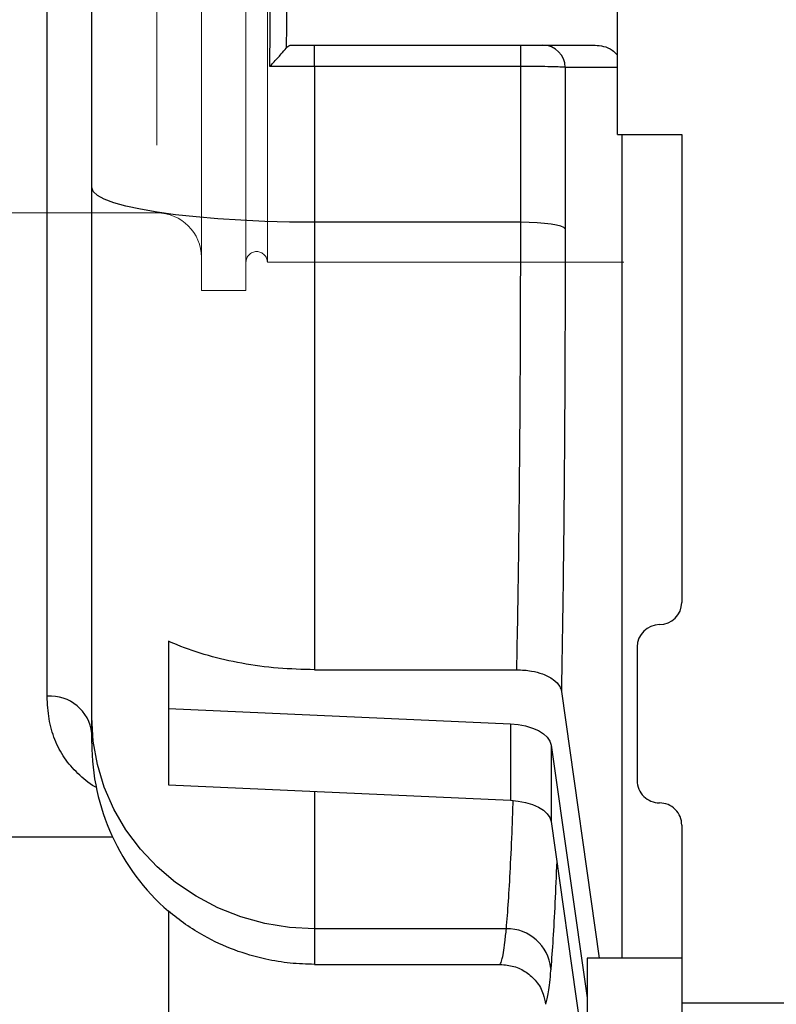
# Model space of a CAD drawing. Units: inches. Extents: x 0.1 to 16.9, y 0.1 to 10.9.
# Drawn here: x 3.1 to 3.3, y 2.5 to 2.8 of the extents above; entities that cross this region are included whole.
import ezdxf

# ---------------------------------------------------------------- set-up
doc = ezdxf.new("R2010")
doc.units = ezdxf.units.IN
doc.header["$MEASUREMENT"] = 0
doc.linetypes.add('HIDDEN', pattern=[0.07500000000000001, 0.05, -0.025])

msp = doc.modelspace()

# ---------------------------------------------------------------- linework, layer by layer
at = {"color": 7, "linetype": 'Continuous', "lineweight": 25}
for p, q in [((3.06934767117596, 2.608948622434274), (3.06934767117596, 2.999057390622981)), ((3.081847671175959, 2.751609129037896), (3.081847671175959, 2.924119509850462)), ((3.229347671175961, 2.76655657302148), (3.229347671175961, 2.84155657302148)), ((3.13772266736267, 2.791556573021484), (3.22302430598782, 2.791556573021481)), ((3.144347671175959, 2.785595034559945), (3.144347671175959, 2.791556573021484)), ((3.202170576039606, 2.785595034559945), (3.202170576039606, 2.791556573021484)), ((3.144347671175959, 2.785595034559945), (3.131764956850034, 2.785590110725276)), ((3.202170576039606, 2.785595034559945), (3.144347671175959, 2.785595034559945)), ((3.144347671175959, 2.785595034559945), (3.144347671175959, 2.741896639411305)), ((3.202170576039606, 2.741896639411305), (3.202170576039606, 2.785595034559945)), ((3.214637202558938, 2.78532734169662), (3.214637202558938, 2.740095992104788)), ((3.229347671175961, 2.76655657302148), (3.247347671175961, 2.76655657302148)), ((3.247347671175961, 2.76655657302148), (3.247347671175961, 2.635306573021488)), ((3.081847671175959, 2.603022942947788), (3.081847671175959, 2.751609129037896)), ((3.202170576039606, 2.741896639411305), (3.144347671175959, 2.741896639411305)), ((3.144347671175959, 2.741896639411305), (3.144347671175959, 2.616406650198755)), ((3.103347671175961, 2.624433423457492), (3.103347671175961, 2.60553694634805)), ((3.23484767117596, 2.622806573021487), (3.23484767117596, 2.585306573021488)), ((3.144347671175959, 2.616406650198755), (3.20107851855375, 2.616406650198805)), ((3.213578038941434, 2.610339684886295), (3.224210965616372, 2.53552342737837)), ((3.103347671175961, 2.60553694634805), (3.199315547373156, 2.601212634533846)), ((3.103347671175961, 2.60553694634805), (3.103347671175961, 2.584107763830497)), ((3.081847671175959, 2.595853623259035), (3.081847671175959, 2.603022942947788)), ((3.199315547373156, 2.601212634533846), (3.199315547373156, 2.579783452016293)), ((3.210692727108143, 2.595269289263924), (3.220770067990423, 2.524384418744225)), ((3.210692727108143, 2.595269289263924), (3.210692727108143, 2.573840106746372)), ((3.103347671175961, 2.584107763830497), (3.199315547373156, 2.579783452016293)), ((3.210692727108143, 2.573840106746372), (3.225677728106116, 2.468434338708558)), ((3.247347671175961, 2.572806573021487), (3.247347671175961, 2.523023427378374)), ((3.047347671175956, 2.569556573021494), (3.087649213094594, 2.569556573021494)), ((3.103347671175961, 2.54872206741935), (3.10334767117596, 2.130118597085112)), ((3.198142586260564, 2.543781724624494), (3.144347671175959, 2.543781724624494)), ((3.144347671175959, 2.543781724624494), (3.144347671175959, 2.533768543388703)), ((3.24734767117596, 2.53552342737837), (3.220770067990424, 2.53552342737837)), ((3.220770067990424, 2.53552342737837), (3.220770067990424, 2.51052342737837)), ((3.144347671175959, 2.533768543388703), (3.196423743328897, 2.533768543388703)), ((3.247347671175961, 2.523023427378374), (3.29734767117596, 2.523023427378374)), ((3.247347671175961, 2.523023427378374), (3.247347671175961, 2.481476850298172))]:
    msp.add_line(p, q, dxfattribs=at)
at = {"color": 7, "linetype": 'HIDDEN', "lineweight": 18}
for p, q in [((3.112597671175962, 2.722806573021489), (3.112597671175962, 2.885306573021489)), ((3.125097671175962, 2.722806573021489), (3.125097671175962, 2.885306573021489)), ((3.125097671175962, 2.73068157302149), (3.125097671175962, 2.877431573021489)), ((3.131097671175962, 2.73068157302149), (3.131097671175962, 2.877431573021489)), ((3.112597671175962, 2.73203157302149), (3.112597671175962, 2.876081573021489)), ((3.100097671175962, 2.863494274480978), (3.100097671175962, 2.744618871562001)), ((3.022108922913318, 2.744531573021489), (3.100097671175962, 2.744531573021489)), ((3.131097671175962, 2.73068157302149), (3.918871695422253, 2.730681573021489)), ((3.112597671175962, 2.722806573021489), (3.125097671175962, 2.722806573021489))]:
    msp.add_line(p, q, dxfattribs=at)
at = {"color": 8, "linetype": 'Continuous', "lineweight": 25}
for p, q in [((3.230664378713855, 2.53552342737837), (3.230664378713961, 2.766556573021481)), ((3.144347671175959, 2.582260304124105), (3.144347671175959, 2.543781724624494))]:
    msp.add_line(p, q, dxfattribs=at)
at = {"color": 7, "linetype": 'Continuous', "lineweight": 25, "flags": 128}
for points in [[(3.229347671175961, 2.785320534344867), (3.228435293620489, 2.785320824055109), (3.224785979281791, 2.785322113938933), (3.214637202558938, 2.78532734169662)], [(3.144347671175959, 2.741896639411305), (3.137349891419503, 2.741957709507491), (3.13044011280369, 2.742140151804156), (3.123705229803762, 2.742441671983564), (3.117229937481112, 2.742858478254512), (3.111095666393751, 2.743385329036307), (3.105379558559789, 2.744015598874683), (3.1001534973518, 2.744741361760729), (3.095483203521708, 2.745553490805058), (3.091427408724192, 2.746441773013727), (3.088037116932059, 2.74739503772257), (3.085354963031687, 2.748401297074776), (3.083414676664596, 2.749447896775146), (3.082240658057632, 2.750521675225196), (3.081847671175959, 2.751609129037896)], [(3.214637202558938, 2.740095992104788), (3.214249475841843, 2.740454089091734), (3.213439632985916, 2.740794714623795), (3.212235975222645, 2.741105965006367), (3.210680566264438, 2.74137696310562), (3.208827762322084, 2.741598238467027), (3.206742312541531, 2.741762058275292), (3.204497096243201, 2.741862697589726), (3.202170576039606, 2.741896639411305)], [(3.144347671175959, 2.543781724624494), (3.137349891419503, 2.544154220970979), (3.13044011280369, 2.545267025652751), (3.123705229803762, 2.547106144505272), (3.117229937481112, 2.549648449541889), (3.111095666393751, 2.552861969801689), (3.105379558559789, 2.556706293402875), (3.1001534973518, 2.561133075745634), (3.095483203521708, 2.566086647473527), (3.091427408724192, 2.571504714547947), (3.088037116932059, 2.577319141631797), (3.085354963031687, 2.583456808930889), (3.083414676664596, 2.589840531717778), (3.082240658057632, 2.596390030974498), (3.081847671175959, 2.603022942947788)], [(3.199315547373156, 2.601212634533846), (3.201482729655455, 2.601014801755882), (3.203548946603676, 2.600624265224297), (3.205450139253722, 2.600053132750751), (3.207127364893012, 2.59931911116639), (3.208528624462542, 2.598444957356624), (3.209610474684714, 2.59745777272896), (3.210339374936122, 2.596388162987544), (3.210692727108143, 2.595269289263924)], [(3.199315547373156, 2.579783452016293), (3.201482729655455, 2.579585619238329), (3.203548946603676, 2.579195082706744), (3.205450139253722, 2.578623950233198), (3.207127364893012, 2.577889928648838), (3.208528624462542, 2.577015774839071), (3.209610474684714, 2.576028590211407), (3.210339374936122, 2.574958980469991), (3.210692727108143, 2.573840106746372)]]:
    msp.add_lwpolyline(points, dxfattribs=at)
at = {"color": 7, "linetype": 'Continuous', "lineweight": 25}
for centre, radius, start, end in [((3.208395589199606, 2.785314952885784), 0.006241625654428882, 0.1137247056202128, 89.9238081796509), ((3.241097671175961, 2.635306573021488), 0.006250000000000089, 270.0000000000008, 0), ((3.241097671175961, 2.622806573021487), 0.006250000000000533, 90, 179.9999999917438), ((3.070309383571433, 2.597392530932116), 0.01159603990756625, 5.72068247442273, 94.75726409518218), ((3.144347671175959, 2.595853623259035), 0.06250000000000021, 179.9999999999959, 229.0044811900512), ((3.241097671175961, 2.585306573021488), 0.006250000000000533, 179.9999999917438, 270.0000000000008), ((3.241097671175961, 2.572806573021488), 0.006249999999999645, 359.9999999999927, 90), ((3.198303221019433, 2.531417335688625), 0.01236543235326568, 5.62015984678361, 90.74432921929535)]:
    msp.add_arc(centre, radius, start, end, dxfattribs=at)
at = {"color": 7, "linetype": 'HIDDEN', "lineweight": 18}
for centre, radius, start, end in [((3.100097671175962, 2.732031573021489), 0.01250000000000018, 3.816665617756166e-12, 90), ((3.128097671175962, 2.73068157302149), 0.003000000000000114, 4.240739575284528e-12, 179.9999999999958)]:
    msp.add_arc(centre, radius, start, end, dxfattribs=at)
at = {"color": 7, "linetype": 'Continuous', "lineweight": 25}
msp.add_open_spline([(3.131764956850034, 2.785590110725276), (3.131854300783856, 2.791745598157345), (3.132032988651499, 2.804056573021484), (3.131854300783856, 2.816367547885622), (3.131764956850034, 2.822523035317692)], degree=3, dxfattribs=at)
for points, knots in [([(3.136378486981521, 2.817367931711902), (3.136382432169762, 2.817097483301924), (3.136447124887794, 2.812662703093975), (3.136506001693369, 2.804056573021483), (3.136447124887793, 2.795450442948992), (3.136382432169762, 2.791015662741043), (3.136378486981521, 2.790745214331065)], [0, 0, 0, 0, 0.03049174900414411, 0.4999999999999999, 0.969508250995856, 1, 1, 1, 1]), ([(3.131764956850034, 2.785590110725276), (3.131769965489471, 2.785595322836074), (3.132081275440608, 2.785919279467036), (3.133228053264928, 2.787128018018801), (3.134984732983782, 2.789048388811865), (3.135951038379662, 2.790224817118245), (3.136378486981521, 2.790745214331065)], [0, 0, 0, 0, 0.002704195507214619, 0.1680781740713387, 0.6319964445350761, 1, 1, 1, 1]), ([(3.136378486981521, 2.790745214331065), (3.136699256560914, 2.7910693503837), (3.137135866892416, 2.791510542935874), (3.137599624056523, 2.791546921199096), (3.13772266736267, 2.791556573021484)], [0, 0, 0, 0, 0.7346816056538231, 1, 1, 1, 1]), ([(3.22302430598782, 2.791556573021481), (3.223821815364702, 2.791491268030242), (3.22542744159544, 2.791359789442062), (3.227571168516928, 2.790529661041078), (3.228838707457004, 2.789285249365607), (3.229347671175961, 2.788785572097923)], [0, 0, 0, 0, 0.3713093994285471, 0.7475574942729257, 1, 1, 1, 1]), ([(3.214637202558938, 2.78532734169662), (3.21439648994921, 2.785359157671463), (3.213915016052544, 2.785422796055019), (3.211488603881482, 2.785505640117937), (3.208114401474194, 2.785566010901547), (3.204796955501985, 2.785592279464834), (3.202784085606936, 2.785594390983024), (3.202170576039606, 2.785595034559945)], [0, 0, 0, 0, 0.2253638197415166, 0.4507732128404803, 0.6761192771684851, 0.901283275874071, 1, 1, 1, 1]), ([(3.20107851855375, 2.616406650198805), (3.201174737411389, 2.621388383831006), (3.201367763852857, 2.631382332407854), (3.201610649567242, 2.647899690041025), (3.20181701002535, 2.665588201497939), (3.201981027705239, 2.684620941942407), (3.202096282287528, 2.704527242824472), (3.202160321731562, 2.723740504017529), (3.202167431027348, 2.736328124390554), (3.202170576039606, 2.741896639411305)], [0, 0, 0, 0, 0.1386296319551967, 0.2781074853204448, 0.4262022696026598, 0.574297037792027, 0.7266964793046911, 0.8790959120853894, 1, 1, 1, 1]), ([(3.214637202558938, 2.740095992104788), (3.214634063602391, 2.734261952512534), (3.214627079844467, 2.72128199576365), (3.214565036023441, 2.701555234581215), (3.21445298254214, 2.68087363913721), (3.214289498879412, 2.6607086953221), (3.2140837294696, 2.642156946094582), (3.213848218239136, 2.62528153133347), (3.213668262332302, 2.615329349393364), (3.213578038941434, 2.610339684886295)], [0, 0, 0, 0, 0.1227816282517772, 0.2731726789070326, 0.42356373699787, 0.5783332732013061, 0.7331028266742772, 0.8661873988242406, 1, 1, 1, 1]), ([(3.144347671175959, 2.616406650198755), (3.140927007709952, 2.616491911438581), (3.133986016501089, 2.616664918085382), (3.123911613401009, 2.618053666021154), (3.114342223466712, 2.620253831334469), (3.107632843929786, 2.622542515352529), (3.10415556569422, 2.624076925743095), (3.103347671175961, 2.624433423457492)], [0, 0, 0, 0, 0.2288784442024045, 0.4644254791195462, 0.6932997451193156, 0.9287427010778935, 1, 1, 1, 1]), ([(3.20107851855375, 2.616406650198805), (3.202471319356439, 2.61633616226456), (3.205039968687208, 2.616206166083645), (3.208614684151407, 2.615212137772858), (3.21147558065695, 2.613725050737651), (3.213153762153614, 2.611961489826517), (3.213460988721722, 2.61078711125991), (3.213578038941434, 2.610339684886295)], [0, 0, 0, 0, 0.2210222971399063, 0.4076166344370866, 0.6341626912906044, 0.8606196800392234, 1, 1, 1, 1]), ([(3.144347671175959, 2.533768543388703), (3.142068478002103, 2.533838276751244), (3.137474860667476, 2.533978821390743), (3.129879801061034, 2.535244450130682), (3.121668561551754, 2.537637684232498), (3.114191586622853, 2.541119517451114), (3.108071793375848, 2.544899330389246), (3.104928247149895, 2.547443072920733), (3.103347671175961, 2.54872206741935)], [0, 0, 0, 0, 0.1495206908763314, 0.3013526213456845, 0.5060686013307084, 0.7164832970215157, 0.8574477177281042, 1, 1, 1, 1]), ([(3.196423743328897, 2.533768543388703), (3.196580626690907, 2.534124240311658), (3.196894393380903, 2.534835634080429), (3.197334915955022, 2.536972632029784), (3.197755168616954, 2.539837839559622), (3.19801344705503, 2.542467096361189), (3.198142586260564, 2.543781724624494)], [0, 0, 0, 0, 0.2478811862644779, 0.495762318770894, 0.7478811857510003, 1, 1, 1, 1]), ([(3.196423743328897, 2.533768543388703), (3.197733957167726, 2.533651779517194), (3.2003515198219, 2.533418507099853), (3.203882067002249, 2.531644310999794), (3.20676659425734, 2.528981132300004), (3.208588133485396, 2.525803327259879), (3.208955748594433, 2.523537173044728), (3.209112467799417, 2.522571081395496)], [0, 0, 0, 0, 0.1964001942078328, 0.3923709232762244, 0.5994843212236202, 0.8292548450297317, 0.9999999999999999, 0.9999999999999999, 0.9999999999999999, 0.9999999999999999]), ([(3.210609212779897, 2.532628320442687), (3.210591777306147, 2.532427966086953), (3.210362120002278, 2.529788930186961), (3.209890311515503, 2.525507670933202), (3.209372802609863, 2.523553922118954), (3.209112467799417, 2.522571081395495)], [0, 0, 0, 0, 0.03922602668724409, 0.5166790223363783, 1, 1, 1, 1])]:
    msp.add_open_spline(points, degree=3, knots=knots, dxfattribs=at)
at = {"color": 8, "linetype": 'Continuous', "lineweight": 25}
for points, knots in [([(3.083166830107659, 2.583341418065788), (3.083042430338757, 2.583406894278593), (3.080928823675303, 2.584519363866786), (3.077870745086007, 2.587240330082808), (3.073990057657095, 2.591598079099433), (3.071338445412578, 2.596741028473459), (3.069655365593611, 2.602493442646212), (3.069450144969838, 2.606798805196452), (3.06934767117596, 2.608948622434274)], [0, 0, 0, 0, 0.01210377171595898, 0.2056483928991135, 0.3986310671220807, 0.5988617708324211, 0.7996977328272306, 1, 1, 1, 1]), ([(3.198142586260564, 2.543781724624494), (3.198342780299529, 2.546220065077506), (3.19874316831627, 2.551096745238251), (3.19929322819534, 2.560714966201231), (3.199740194134451, 2.570159521770824), (3.199983472797929, 2.577116800953111), (3.200072685433722, 2.579668102431549)], [0, 0, 0, 0, 0.275643987915471, 0.5512878915800739, 0.8354529356074473, 1, 1, 1, 1]), ([(3.212280741163978, 2.562669881183326), (3.212117190065497, 2.558707246998937), (3.21178460109147, 2.550649041031093), (3.211227119983938, 2.540558335874902), (3.210815181867382, 2.535271659169983), (3.210609212779897, 2.532628320442687)], [0, 0, 0, 0, 0.3260413253200479, 0.6630206148750021, 1, 1, 1, 1])]:
    msp.add_open_spline(points, degree=3, knots=knots, dxfattribs=at)

doc.saveas('drawing.dxf')
